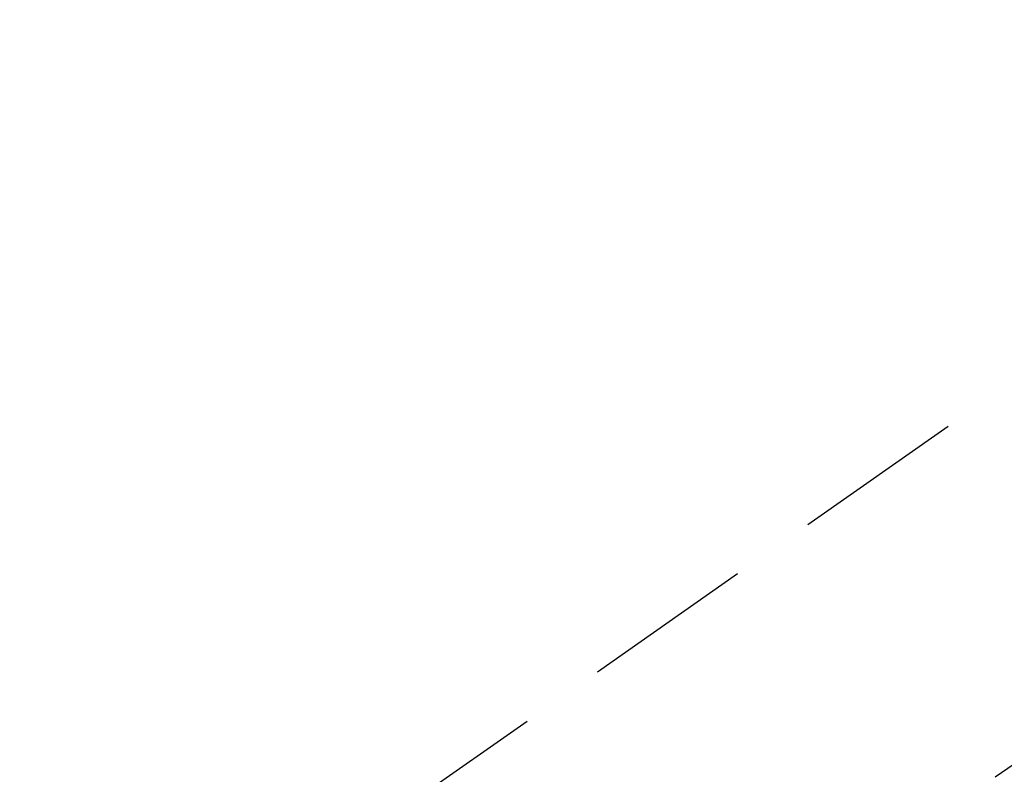
# Model space of a CAD drawing. Extents: x 55896 to 82369, y -22065 to -13195.
# Drawn here: x 70986 to 71058, y -14868 to -14813 of the extents above; entities that cross this region are included whole.
import ezdxf

# ---------------------------------------------------------------- set-up
doc = ezdxf.new("R2010")
doc.units = 0
doc.header["$LTSCALE"] = 50
doc.header["$MEASUREMENT"] = 0
doc.linetypes.add('CENTER2', pattern=[1.125, 0.75, -0.125, 0.125, -0.125])
doc.linetypes.add('HIDDEN', pattern=[0.375, 0.25, -0.125])
doc.layers.get('0').update_dxf_attribs({"linetype": 'CONTINUOUS'})
doc.layers.add('150-機器', color=8, linetype='CONTINUOUS')
doc.layers.add('160-文字', color=254, linetype='CONTINUOUS')
doc.styles.add('KH001', font='txt')
doc.dimstyles.new('KH1xx030', dxfattribs={"dimscale": 30, "dimtxt": 2, "dimasz": 0.6, "dimexe": 0.3, "dimexo": 1.2, "dimgap": 0.5, "dimtad": 3, "dimdec": 1, "dimdsep": 46, "dimlunit": 6, "dimtxsty": 'KH001', "dimblk": 'DOT', "dimcen": 1, "dimdle": 1, "dimclrd": 256, "dimclre": 256, "dimclrt": 256, "dimadec": 0, "dimazin": 0, "dimtfac": 1, "dimtdec": 1, "dimtix": 1, "dimtmove": 2, "dimatfit": 3, "dimldrblk": 'CLOSEDBLANK', "dimfxl": 1, "dimtolj": 1, "dimtzin": 0, "dimlwd": -1, "dimlwe": -1, "dimarcsym": 0})

# ---------------------------------------------------------------- blocks, each defined once
blk = doc.blocks.new('F402_H')
at = {"layer": '150-機器', "color": 13, "linetype": 'CENTER2'}
blk.add_line((0, 0), (244.018, -170.863), dxfattribs=at)
at = {"layer": '150-機器', "color": 13, "linetype": 'HIDDEN'}
blk.add_line((167.274, -89.124), (227.617, -131.376), dxfattribs=at)
blk = doc.blocks.new('_ClosedBlank')
at = {"color": 0, "linetype": 'ByBlock', "lineweight": -2}
for p, q in [((-1, 0.1667), (0, 0)), ((-1, 0.1667), (-1, -0.1667)), ((0, 0), (-1, -0.1667))]:
    blk.add_line(p, q, dxfattribs=at)
blk = doc.blocks.new('_Dot')
at = {"color": 0, "linetype": 'ByBlock', "lineweight": -2}
blk.add_line((-0.5, 0), (-1, 0), dxfattribs=at)
at = {"color": 0, "linetype": 'ByBlock', "const_width": 0.5}
blk.add_lwpolyline([(-0.25, 0, 1), (0.25, 0, 1)], format="xyb", close=True, dxfattribs=at)

msp = doc.modelspace()

# ---------------------------------------------------------------- block references
at = {"layer": '150-機器', "xscale": -1}
msp.add_blockref('F402_H', (71236.886, -14742.372), dxfattribs=at)

# ---------------------------------------------------------------- leaders
at = {"layer": '160-文字', "annotation_type": 0, "has_hookline": 1, "hookline_direction": 1}
for points, text_width in [([(71796.871, -14722.656), (71552.001, -16677.589), (71534.001, -16677.589)], 1240.203), ([(72066.871, -14729.417), (71791.463, -16955.2), (71773.463, -16955.2)], 1630.051), ([(71116.886, -14735.201), (71059.913, -16420.867), (71041.913, -16420.867)], 963.959)]:
    msp.add_leader(points, dimstyle='KH1xx030', override={"dimgap": 0.5, "dimtad": 1}, dxfattribs=dict(at, text_width=text_width))

doc.saveas('drawing.dxf')
